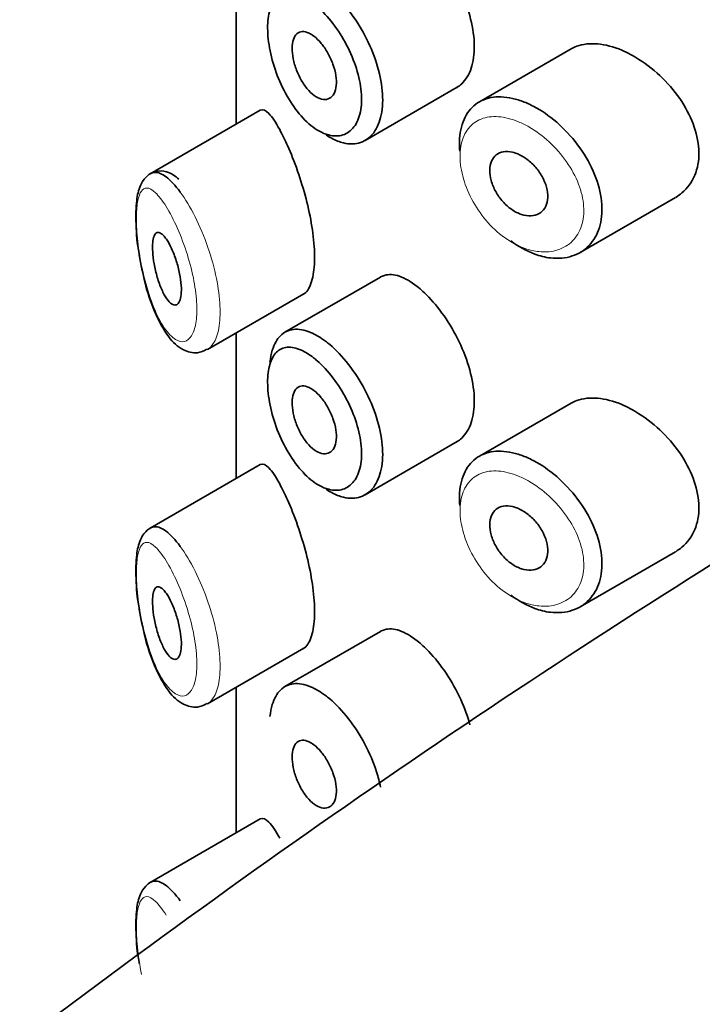
# Model space of a CAD drawing. Units: millimetres. Extents: x 0 to 1470, y 0 to 2753.
# Drawn here: x 282 to 291, y 871 to 884 of the extents above; entities that cross this region are included whole.
import ezdxf
from ezdxf import colors
from ezdxf.entities.mleader import LeaderData, LeaderLine
from ezdxf.math import Vec2, Vec3

# ---------------------------------------------------------------- set-up
doc = ezdxf.new("R2010")
doc.units = ezdxf.units.MM
doc.layers.add('DV6_Défaut', color=7, linetype='Continuous')
doc.layers.add('Défaut', color=7, linetype='Continuous')

# ---------------------------------------------------------------- blocks, each defined once
blk = doc.blocks.new('_DOT')
at = {"color": 0}
blk.add_line((0, 0), (-1, 0), dxfattribs=at)
at = {"color": 0, "const_width": 0.333}
blk.add_lwpolyline([(-0.1665, 0, 1), (0.1665, 0, 1)], format="xyb", close=True, dxfattribs=at)
blk = doc.blocks.new('SE5')
at = {"layer": 'DV6_Défaut', "color": 7, "linetype": 'Continuous', "lineweight": 35}
for p, q in [((284.991, 884.696), (284.991, 882.683)), ((284.994, 882.685), (284.994, 884.697)), ((284.994, 884.697), (284.994, 882.685)), ((289.623, 883.725), (288.354, 882.992)), ((286.776, 882.46), (288.045, 883.193)), ((285.325, 882.876), (283.805, 881.998)), ((289.746, 880.908), (291.066, 881.671)), ((286.987, 880.57), (285.667, 879.808)), ((284.594, 879.567), (285.929, 880.338)), ((284.991, 879.797), (284.991, 877.784)), ((284.994, 877.786), (284.994, 879.798)), ((284.994, 879.798), (284.994, 877.786)), ((289.623, 878.826), (288.354, 878.093)), ((286.776, 877.561), (288.045, 878.294)), ((285.325, 877.977), (283.805, 877.099)), ((289.746, 876.009), (291.066, 876.772)), ((286.987, 875.671), (285.667, 874.909)), ((284.594, 874.668), (285.929, 875.439)), ((284.991, 874.898), (284.991, 872.885)), ((284.994, 872.887), (284.994, 874.899)), ((284.994, 874.899), (284.994, 872.887)), ((285.325, 873.078), (283.805, 872.2))]:
    blk.add_line(p, q, dxfattribs=at)
for points, knots in [([(391.809, 823.099), (391.798, 824.431), (391.763, 827.683), (391.397, 833.441), (390.571, 839.836), (389.325, 846.037), (387.667, 851.937), (385.602, 857.52), (383.141, 862.745), (380.302, 867.581), (377.106, 872.003), (373.579, 875.989), (369.748, 879.524), (365.638, 882.601), (361.271, 885.213), (356.671, 887.357), (351.858, 889.029), (346.85, 890.227), (341.661, 890.949), (336.304, 891.189), (330.795, 890.943), (325.152, 890.206), (319.397, 888.976), (313.558, 887.254), (307.663, 885.047), (301.744, 882.366), (295.831, 879.226), (289.952, 875.646), (284.137, 871.646), (278.409, 867.249), (272.791, 862.478), (267.305, 857.354), (261.972, 851.903), (256.81, 846.148), (251.839, 840.114), (247.077, 833.826), (242.543, 827.31), (238.253, 820.593), (234.225, 813.702), (230.475, 806.665), (227.017, 799.509), (223.866, 792.264), (221.037, 784.956), (218.541, 777.616), (216.39, 770.27), (214.596, 762.946), (213.169, 755.677), (212.118, 748.468), (211.468, 741.564), (211.259, 736.377), (211.247, 733.855), (211.245, 733.285)], [0, 0, 0, 0, 0.011462, 0.032999, 0.054548, 0.076058, 0.097482, 0.118765, 0.139847, 0.160677, 0.181222, 0.201474, 0.221457, 0.241222, 0.26084, 0.280395, 0.29995, 0.319587, 0.339384, 0.3594, 0.379673, 0.400215, 0.421012, 0.44203, 0.46322, 0.484532, 0.505919, 0.527341, 0.548765, 0.570173, 0.591553, 0.612904, 0.634223, 0.655513, 0.676779, 0.698023, 0.719252, 0.740471, 0.761685, 0.782901, 0.804123, 0.825356, 0.846607, 0.867881, 0.889184, 0.910521, 0.931896, 0.953314, 0.974775, 0.995116, 1, 1, 1, 1]), ([(288.044, 883.192), (288.068, 883.206), (288.091, 883.223), (288.111, 883.242), (288.167, 883.295), (288.212, 883.369), (288.241, 883.458), (288.27, 883.547), (288.285, 883.653), (288.284, 883.768), (288.283, 883.882), (288.265, 884.009), (288.233, 884.137), (288.202, 884.265), (288.155, 884.398), (288.097, 884.525), (288.04, 884.652), (287.97, 884.776), (287.895, 884.889), (287.82, 885.002), (287.737, 885.105), (287.654, 885.192), (287.601, 885.247), (287.547, 885.297), (287.494, 885.339)], [0, 0, 0, 0, 0.053378, 0.053378, 0.053378, 0.196068, 0.196068, 0.196068, 0.338674, 0.338674, 0.338674, 0.481354, 0.481354, 0.481354, 0.624034, 0.624034, 0.624034, 0.766636, 0.766636, 0.766636, 0.90931, 0.90931, 0.90931, 1, 1, 1, 1]), ([(286.063, 884.352), (286.005, 884.397), (285.948, 884.433), (285.894, 884.458), (285.824, 884.489), (285.757, 884.503), (285.699, 884.498), (285.642, 884.493), (285.592, 884.47), (285.551, 884.43), (285.511, 884.39), (285.479, 884.333), (285.458, 884.262), (285.437, 884.192), (285.426, 884.106), (285.427, 884.011), (285.427, 883.915), (285.439, 883.808), (285.461, 883.698), (285.484, 883.586), (285.518, 883.469), (285.561, 883.358), (285.605, 883.245), (285.659, 883.134), (285.718, 883.034), (285.778, 882.934), (285.846, 882.843), (285.917, 882.768), (285.987, 882.693), (286.062, 882.632), (286.136, 882.59), (286.181, 882.564), (286.227, 882.545), (286.271, 882.534), (286.341, 882.515), (286.409, 882.516), (286.468, 882.535), (286.527, 882.554), (286.58, 882.592), (286.621, 882.646), (286.662, 882.699), (286.692, 882.77), (286.709, 882.853), (286.726, 882.935), (286.73, 883.031), (286.721, 883.132), (286.712, 883.233), (286.689, 883.343), (286.654, 883.452), (286.62, 883.561), (286.573, 883.672), (286.519, 883.777), (286.463, 883.883), (286.398, 883.985), (286.33, 884.074), (286.261, 884.165), (286.186, 884.246), (286.113, 884.311), (286.096, 884.325), (286.079, 884.339), (286.063, 884.352)], [0, 0, 0, 0, 0.042565, 0.042565, 0.042565, 0.097393, 0.097393, 0.097393, 0.150242, 0.150242, 0.150242, 0.202465, 0.202465, 0.202465, 0.25461, 0.25461, 0.25461, 0.307649, 0.307649, 0.307649, 0.361815, 0.361815, 0.361815, 0.416544, 0.416544, 0.416544, 0.471245, 0.471245, 0.471245, 0.526056, 0.526056, 0.526056, 0.559633, 0.559633, 0.559633, 0.613191, 0.613191, 0.613191, 0.666487, 0.666487, 0.666487, 0.719576, 0.719576, 0.719576, 0.772566, 0.772566, 0.772566, 0.825637, 0.825637, 0.825637, 0.879042, 0.879042, 0.879042, 0.933072, 0.933072, 0.933072, 0.987814, 0.987814, 0.987814, 1, 1, 1, 1]), ([(286.225, 884.584), (286.245, 884.569), (286.265, 884.553), (286.285, 884.536), (286.373, 884.461), (286.463, 884.366), (286.546, 884.26), (286.628, 884.155), (286.705, 884.035), (286.771, 883.91), (286.836, 883.787), (286.892, 883.655), (286.933, 883.526), (286.973, 883.397), (287.001, 883.267), (287.012, 883.146), (287.023, 883.026), (287.018, 882.912), (286.998, 882.814), (286.977, 882.716), (286.941, 882.63), (286.893, 882.565), (286.844, 882.501), (286.781, 882.454), (286.711, 882.43), (286.64, 882.406), (286.559, 882.404), (286.475, 882.424), (286.422, 882.437), (286.368, 882.459), (286.313, 882.488), (286.287, 882.502), (286.261, 882.518), (286.235, 882.536)], [0, 0, 0, 0, 0.024656, 0.024656, 0.024656, 0.13563, 0.13563, 0.13563, 0.245626, 0.245626, 0.245626, 0.354887, 0.354887, 0.354887, 0.463866, 0.463866, 0.463866, 0.572799, 0.572799, 0.572799, 0.681721, 0.681721, 0.681721, 0.790605, 0.790605, 0.790605, 0.899493, 0.899493, 0.899493, 0.967526, 0.967526, 0.967526, 1, 1, 1, 1]), ([(286.065, 883.901), (286.1, 883.875), (286.135, 883.841), (286.168, 883.801), (286.201, 883.762), (286.232, 883.716), (286.26, 883.667), (286.287, 883.618), (286.311, 883.565), (286.33, 883.513), (286.349, 883.461), (286.362, 883.407), (286.37, 883.357), (286.378, 883.308), (286.379, 883.26), (286.375, 883.217), (286.371, 883.175), (286.36, 883.138), (286.345, 883.108), (286.329, 883.078), (286.308, 883.055), (286.283, 883.042), (286.258, 883.027), (286.229, 883.022), (286.198, 883.025), (286.166, 883.029), (286.132, 883.042), (286.098, 883.062), (286.064, 883.083), (286.029, 883.113), (285.996, 883.149), (285.962, 883.185), (285.93, 883.229), (285.902, 883.276), (285.873, 883.323), (285.848, 883.376), (285.827, 883.429), (285.807, 883.481), (285.791, 883.536), (285.78, 883.588), (285.77, 883.64), (285.765, 883.69), (285.765, 883.735), (285.766, 883.78), (285.772, 883.821), (285.783, 883.854), (285.795, 883.887), (285.811, 883.914), (285.832, 883.932), (285.852, 883.951), (285.878, 883.961), (285.906, 883.963), (285.935, 883.965), (285.967, 883.957), (286, 883.942), (286.021, 883.931), (286.043, 883.918), (286.065, 883.901)], [0, 0, 0, 0, 0.054135, 0.054135, 0.054135, 0.10829, 0.10829, 0.10829, 0.162155, 0.162155, 0.162155, 0.21566, 0.21566, 0.21566, 0.26894, 0.26894, 0.26894, 0.322132, 0.322132, 0.322132, 0.375363, 0.375363, 0.375363, 0.428763, 0.428763, 0.428763, 0.482472, 0.482472, 0.482472, 0.536578, 0.536578, 0.536578, 0.591006, 0.591006, 0.591006, 0.645443, 0.645443, 0.645443, 0.699447, 0.699447, 0.699447, 0.752756, 0.752756, 0.752756, 0.805545, 0.805545, 0.805545, 0.858337, 0.858337, 0.858337, 0.911642, 0.911642, 0.911642, 0.965627, 0.965627, 0.965627, 1, 1, 1, 1]), ([(290.323, 883.706), (290.209, 883.754), (290.095, 883.784), (289.99, 883.793), (289.884, 883.803), (289.786, 883.792), (289.701, 883.761), (289.673, 883.751), (289.647, 883.738), (289.623, 883.724)], [0, 0, 0, 0, 0.430974, 0.430974, 0.430974, 0.862193, 0.862193, 0.862193, 1, 1, 1, 1]), ([(291.068, 881.672), (291.098, 881.69), (291.127, 881.71), (291.154, 881.732), (291.231, 881.796), (291.292, 881.88), (291.332, 881.977), (291.371, 882.071), (291.391, 882.18), (291.389, 882.295), (291.387, 882.406), (291.365, 882.526), (291.325, 882.644), (291.285, 882.762), (291.225, 882.882), (291.152, 882.995), (291.078, 883.11), (290.987, 883.22), (290.888, 883.318), (290.787, 883.418), (290.674, 883.508), (290.56, 883.58), (290.482, 883.63), (290.402, 883.672), (290.323, 883.706)], [0, 0, 0, 0, 0.051343, 0.051343, 0.051343, 0.196841, 0.196841, 0.196841, 0.338475, 0.338475, 0.338475, 0.476625, 0.476625, 0.476625, 0.614744, 0.614744, 0.614744, 0.756149, 0.756149, 0.756149, 0.901352, 0.901352, 0.901352, 1, 1, 1, 1]), ([(288.083, 882.309), (288.079, 882.356), (288.077, 882.401), (288.079, 882.445), (288.082, 882.557), (288.104, 882.661), (288.142, 882.748), (288.18, 882.834), (288.235, 882.906), (288.304, 882.958), (288.372, 883.01), (288.456, 883.044), (288.548, 883.056), (288.64, 883.068), (288.744, 883.059), (288.85, 883.031), (288.904, 883.016), (288.96, 882.997), (289.015, 882.972)], [0, 0, 0, 0, 0.079983, 0.079983, 0.079983, 0.284274, 0.284274, 0.284274, 0.488523, 0.488523, 0.488523, 0.692703, 0.692703, 0.692703, 0.897057, 0.897057, 0.897057, 1, 1, 1, 1]), ([(289.015, 882.972), (289.07, 882.949), (289.125, 882.92), (289.179, 882.887), (289.29, 882.821), (289.4, 882.736), (289.5, 882.639), (289.602, 882.542), (289.696, 882.43), (289.775, 882.312), (289.854, 882.194), (289.919, 882.067), (289.965, 881.942), (290.011, 881.818), (290.039, 881.692), (290.047, 881.575), (290.054, 881.46), (290.043, 881.35), (290.013, 881.253), (289.983, 881.158), (289.934, 881.073), (289.871, 881.007), (289.808, 880.94), (289.727, 880.89), (289.638, 880.861), (289.547, 880.831), (289.443, 880.822), (289.337, 880.834), (289.266, 880.843), (289.192, 880.861), (289.119, 880.888), (289.009, 880.928), (288.896, 880.99), (288.79, 881.069)], [0, 0, 0, 0, 0.048444, 0.048444, 0.048444, 0.147877, 0.147877, 0.147877, 0.24809, 0.24809, 0.24809, 0.348085, 0.348085, 0.348085, 0.446558, 0.446558, 0.446558, 0.543254, 0.543254, 0.543254, 0.639412, 0.639412, 0.639412, 0.736673, 0.736673, 0.736673, 0.835732, 0.835732, 0.835732, 0.900881, 0.900881, 0.900881, 1, 1, 1, 1]), ([(285.594, 882.608), (285.54, 882.707), (285.489, 882.783), (285.445, 882.829), (285.401, 882.875), (285.361, 882.894), (285.33, 882.879), (285.329, 882.878), (285.327, 882.877), (285.326, 882.877)], [0, 0, 0, 0, 0.4893829, 0.4893829, 0.4893829, 0.9796201, 0.9796201, 0.9796201, 1, 1, 1, 1]), ([(285.923, 880.334), (285.944, 880.346), (285.964, 880.365), (285.981, 880.39), (286.015, 880.438), (286.041, 880.512), (286.057, 880.604), (286.072, 880.69), (286.078, 880.795), (286.075, 880.909), (286.071, 881.02), (286.059, 881.143), (286.039, 881.269), (286.019, 881.394), (285.991, 881.526), (285.958, 881.653), (285.923, 881.784), (285.883, 881.915), (285.841, 882.035), (285.797, 882.163), (285.749, 882.283), (285.702, 882.387), (285.666, 882.47), (285.629, 882.545), (285.594, 882.608)], [0, 0, 0, 0, 0.075635, 0.075635, 0.075635, 0.218685, 0.218685, 0.218685, 0.35145, 0.35145, 0.35145, 0.479918, 0.479918, 0.479918, 0.608987, 0.608987, 0.608987, 0.743076, 0.743076, 0.743076, 0.886568, 0.886568, 0.886568, 1, 1, 1, 1]), ([(288.894, 882.268), (288.939, 882.248), (288.985, 882.22), (289.028, 882.186), (289.071, 882.152), (289.113, 882.112), (289.149, 882.067), (289.185, 882.023), (289.216, 881.974), (289.24, 881.925), (289.264, 881.876), (289.282, 881.825), (289.292, 881.776), (289.301, 881.727), (289.303, 881.68), (289.298, 881.637), (289.292, 881.595), (289.279, 881.556), (289.259, 881.524), (289.238, 881.492), (289.211, 881.466), (289.179, 881.447), (289.147, 881.429), (289.109, 881.418), (289.068, 881.416), (289.027, 881.414), (288.982, 881.42), (288.937, 881.435), (288.891, 881.45), (288.845, 881.474), (288.801, 881.504), (288.757, 881.534), (288.715, 881.572), (288.678, 881.614), (288.64, 881.656), (288.607, 881.704), (288.58, 881.753), (288.553, 881.802), (288.532, 881.853), (288.518, 881.903), (288.505, 881.953), (288.498, 882.002), (288.499, 882.047), (288.499, 882.092), (288.508, 882.135), (288.523, 882.17), (288.538, 882.206), (288.56, 882.236), (288.588, 882.258), (288.615, 882.28), (288.649, 882.295), (288.687, 882.302), (288.725, 882.308), (288.767, 882.306), (288.81, 882.296), (288.838, 882.29), (288.866, 882.281), (288.894, 882.268)], [0, 0, 0, 0, 0.05445, 0.05445, 0.05445, 0.108906, 0.108906, 0.108906, 0.16325, 0.16325, 0.16325, 0.217041, 0.217041, 0.217041, 0.270141, 0.270141, 0.270141, 0.322866, 0.322866, 0.322866, 0.375778, 0.375778, 0.375778, 0.429304, 0.429304, 0.429304, 0.483472, 0.483472, 0.483472, 0.537947, 0.537947, 0.537947, 0.592305, 0.592305, 0.592305, 0.646293, 0.646293, 0.646293, 0.699896, 0.699896, 0.699896, 0.753228, 0.753228, 0.753228, 0.806432, 0.806432, 0.806432, 0.859636, 0.859636, 0.859636, 0.912968, 0.912968, 0.912968, 0.966568, 0.966568, 0.966568, 1, 1, 1, 1]), ([(284.201, 881.921), (284.146, 881.969), (284.067, 882.032), (283.872, 882.045), (283.733, 881.956), (283.652, 881.816), (283.607, 881.622), (283.601, 881.311), (283.623, 881.02), (283.651, 880.884), (283.652, 880.878)], [0, 0, 0, 0, 0.155283, 0.257462, 0.366127, 0.464977, 0.615449, 0.800696, 0.992237, 1, 1, 1, 1]), ([(283.808, 882), (283.826, 882.011), (283.846, 882.016), (283.867, 882.017), (283.914, 882.019), (283.967, 881.997), (284.023, 881.955), (284.084, 881.909), (284.152, 881.837), (284.219, 881.745)], [0, 0, 0, 0, 0.178106, 0.178106, 0.178106, 0.571573, 0.571573, 0.571573, 1, 1, 1, 1]), ([(284.028, 881.092), (284.051, 881.057), (284.076, 881.013), (284.099, 880.963), (284.122, 880.913), (284.144, 880.855), (284.164, 880.794), (284.182, 880.737), (284.198, 880.676), (284.21, 880.616), (284.221, 880.561), (284.229, 880.506), (284.232, 880.455), (284.236, 880.408), (284.235, 880.364), (284.231, 880.327), (284.227, 880.29), (284.22, 880.259), (284.209, 880.236), (284.199, 880.212), (284.185, 880.196), (284.17, 880.188), (284.154, 880.18), (284.135, 880.181), (284.115, 880.189), (284.094, 880.199), (284.072, 880.218), (284.05, 880.245), (284.026, 880.274), (284.002, 880.313), (283.98, 880.359), (283.957, 880.406), (283.934, 880.462), (283.915, 880.521), (283.896, 880.58), (283.88, 880.643), (283.867, 880.707), (283.855, 880.765), (283.846, 880.825), (283.841, 880.88), (283.837, 880.93), (283.835, 880.977), (283.837, 881.018), (283.839, 881.056), (283.843, 881.089), (283.85, 881.115), (283.858, 881.142), (283.868, 881.161), (283.879, 881.173), (283.892, 881.186), (283.908, 881.19), (283.924, 881.186), (283.942, 881.182), (283.963, 881.169), (283.984, 881.147), (283.998, 881.132), (284.013, 881.113), (284.028, 881.092)], [0, 0, 0, 0, 0.059515, 0.059515, 0.059515, 0.119219, 0.119219, 0.119219, 0.175762, 0.175762, 0.175762, 0.227805, 0.227805, 0.227805, 0.27664, 0.27664, 0.27664, 0.324401, 0.324401, 0.324401, 0.373178, 0.373178, 0.373178, 0.424681, 0.424681, 0.424681, 0.479997, 0.479997, 0.479997, 0.539117, 0.539117, 0.539117, 0.600288, 0.600288, 0.600288, 0.659949, 0.659949, 0.659949, 0.714588, 0.714588, 0.714588, 0.763723, 0.763723, 0.763723, 0.8101, 0.8101, 0.8101, 0.857244, 0.857244, 0.857244, 0.907879, 0.907879, 0.907879, 0.963344, 0.963344, 0.963344, 1, 1, 1, 1]), ([(283.652, 880.878), (283.678, 880.737), (283.727, 880.476), (283.865, 880.061), (284.039, 879.745), (284.225, 879.562), (284.441, 879.501), (284.54, 879.549), (284.588, 879.573)], [0, 0, 0, 0, 0.169096, 0.366227, 0.595163, 0.77839, 0.90888, 1, 1, 1, 1]), ([(287.494, 880.44), (287.409, 880.507), (287.325, 880.555), (287.249, 880.581), (287.173, 880.607), (287.101, 880.611), (287.041, 880.593), (287.023, 880.588), (287.006, 880.58), (286.989, 880.571)], [0, 0, 0, 0, 0.435773, 0.435773, 0.435773, 0.871407, 0.871407, 0.871407, 1, 1, 1, 1]), ([(288.044, 878.293), (288.068, 878.307), (288.091, 878.324), (288.111, 878.343), (288.167, 878.396), (288.212, 878.47), (288.241, 878.559), (288.27, 878.648), (288.285, 878.754), (288.284, 878.869), (288.283, 878.983), (288.265, 879.11), (288.233, 879.238), (288.202, 879.366), (288.155, 879.499), (288.097, 879.626), (288.04, 879.753), (287.97, 879.877), (287.895, 879.99), (287.82, 880.103), (287.737, 880.206), (287.654, 880.293), (287.601, 880.348), (287.547, 880.398), (287.494, 880.44)], [0, 0, 0, 0, 0.053378, 0.053378, 0.053378, 0.196068, 0.196068, 0.196068, 0.338674, 0.338674, 0.338674, 0.481354, 0.481354, 0.481354, 0.624034, 0.624034, 0.624034, 0.766636, 0.766636, 0.766636, 0.90931, 0.90931, 0.90931, 1, 1, 1, 1]), ([(285.459, 879.393), (285.466, 879.452), (285.476, 879.507), (285.491, 879.557), (285.517, 879.641), (285.556, 879.711), (285.605, 879.759), (285.655, 879.809), (285.717, 879.838), (285.786, 879.846), (285.857, 879.854), (285.937, 879.84), (286.021, 879.805), (286.086, 879.777), (286.156, 879.737), (286.225, 879.685)], [0, 0, 0, 0, 0.1307746, 0.1307746, 0.1307746, 0.3564462, 0.3564462, 0.3564462, 0.5852439, 0.5852439, 0.5852439, 0.8181856, 0.8181856, 0.8181856, 1, 1, 1, 1]), ([(286.063, 879.453), (286.005, 879.498), (285.948, 879.534), (285.894, 879.559), (285.824, 879.59), (285.757, 879.604), (285.699, 879.599), (285.642, 879.594), (285.592, 879.571), (285.551, 879.531), (285.511, 879.491), (285.479, 879.434), (285.458, 879.363), (285.437, 879.293), (285.426, 879.207), (285.427, 879.112), (285.427, 879.016), (285.439, 878.909), (285.461, 878.799), (285.484, 878.687), (285.518, 878.57), (285.561, 878.459), (285.605, 878.346), (285.659, 878.235), (285.718, 878.135), (285.778, 878.035), (285.846, 877.944), (285.917, 877.87), (285.987, 877.794), (286.062, 877.733), (286.136, 877.691), (286.181, 877.665), (286.227, 877.646), (286.271, 877.635), (286.341, 877.616), (286.409, 877.617), (286.468, 877.636), (286.527, 877.655), (286.58, 877.693), (286.621, 877.747), (286.662, 877.8), (286.692, 877.871), (286.709, 877.954), (286.726, 878.036), (286.73, 878.132), (286.721, 878.233), (286.712, 878.334), (286.689, 878.444), (286.654, 878.553), (286.62, 878.662), (286.573, 878.773), (286.519, 878.878), (286.463, 878.984), (286.398, 879.086), (286.33, 879.175), (286.261, 879.266), (286.186, 879.347), (286.113, 879.412), (286.096, 879.426), (286.079, 879.44), (286.063, 879.453)], [0, 0, 0, 0, 0.042565, 0.042565, 0.042565, 0.097393, 0.097393, 0.097393, 0.150242, 0.150242, 0.150242, 0.202465, 0.202465, 0.202465, 0.25461, 0.25461, 0.25461, 0.307649, 0.307649, 0.307649, 0.361815, 0.361815, 0.361815, 0.416544, 0.416544, 0.416544, 0.471245, 0.471245, 0.471245, 0.526056, 0.526056, 0.526056, 0.559633, 0.559633, 0.559633, 0.613191, 0.613191, 0.613191, 0.666487, 0.666487, 0.666487, 0.719576, 0.719576, 0.719576, 0.772566, 0.772566, 0.772566, 0.825637, 0.825637, 0.825637, 0.879042, 0.879042, 0.879042, 0.933072, 0.933072, 0.933072, 0.987814, 0.987814, 0.987814, 1, 1, 1, 1]), ([(286.225, 879.685), (286.245, 879.67), (286.265, 879.654), (286.285, 879.637), (286.373, 879.562), (286.463, 879.467), (286.546, 879.361), (286.628, 879.256), (286.705, 879.136), (286.771, 879.011), (286.836, 878.888), (286.892, 878.756), (286.933, 878.627), (286.973, 878.498), (287.001, 878.368), (287.012, 878.247), (287.023, 878.127), (287.018, 878.013), (286.998, 877.915), (286.977, 877.817), (286.941, 877.731), (286.893, 877.666), (286.844, 877.602), (286.781, 877.555), (286.711, 877.531), (286.64, 877.507), (286.559, 877.505), (286.475, 877.525), (286.422, 877.538), (286.368, 877.56), (286.313, 877.589), (286.287, 877.603), (286.261, 877.619), (286.235, 877.637)], [0, 0, 0, 0, 0.024656, 0.024656, 0.024656, 0.13563, 0.13563, 0.13563, 0.245626, 0.245626, 0.245626, 0.354887, 0.354887, 0.354887, 0.463866, 0.463866, 0.463866, 0.572799, 0.572799, 0.572799, 0.681721, 0.681721, 0.681721, 0.790605, 0.790605, 0.790605, 0.899493, 0.899493, 0.899493, 0.967526, 0.967526, 0.967526, 1, 1, 1, 1]), ([(286.065, 879.002), (286.1, 878.976), (286.135, 878.942), (286.168, 878.902), (286.201, 878.863), (286.232, 878.817), (286.26, 878.768), (286.287, 878.719), (286.311, 878.666), (286.33, 878.614), (286.349, 878.562), (286.362, 878.508), (286.37, 878.458), (286.378, 878.409), (286.379, 878.361), (286.375, 878.318), (286.371, 878.276), (286.36, 878.239), (286.345, 878.209), (286.329, 878.179), (286.308, 878.156), (286.283, 878.143), (286.258, 878.129), (286.229, 878.123), (286.198, 878.126), (286.166, 878.13), (286.132, 878.143), (286.098, 878.163), (286.064, 878.184), (286.029, 878.214), (285.996, 878.25), (285.962, 878.286), (285.93, 878.33), (285.902, 878.377), (285.873, 878.424), (285.848, 878.477), (285.827, 878.53), (285.807, 878.582), (285.791, 878.637), (285.78, 878.689), (285.77, 878.741), (285.765, 878.791), (285.765, 878.836), (285.766, 878.881), (285.772, 878.922), (285.783, 878.955), (285.795, 878.988), (285.811, 879.015), (285.832, 879.033), (285.852, 879.052), (285.878, 879.062), (285.906, 879.064), (285.935, 879.066), (285.967, 879.058), (286, 879.043), (286.021, 879.032), (286.043, 879.019), (286.065, 879.002)], [0, 0, 0, 0, 0.054135, 0.054135, 0.054135, 0.10829, 0.10829, 0.10829, 0.162155, 0.162155, 0.162155, 0.21566, 0.21566, 0.21566, 0.26894, 0.26894, 0.26894, 0.322132, 0.322132, 0.322132, 0.375363, 0.375363, 0.375363, 0.428763, 0.428763, 0.428763, 0.482472, 0.482472, 0.482472, 0.536578, 0.536578, 0.536578, 0.591006, 0.591006, 0.591006, 0.645443, 0.645443, 0.645443, 0.699447, 0.699447, 0.699447, 0.752756, 0.752756, 0.752756, 0.805545, 0.805545, 0.805545, 0.858337, 0.858337, 0.858337, 0.911642, 0.911642, 0.911642, 0.965627, 0.965627, 0.965627, 1, 1, 1, 1]), ([(290.323, 878.807), (290.209, 878.855), (290.095, 878.885), (289.99, 878.894), (289.884, 878.904), (289.786, 878.893), (289.701, 878.862), (289.673, 878.852), (289.647, 878.839), (289.623, 878.825)], [0, 0, 0, 0, 0.430974, 0.430974, 0.430974, 0.862193, 0.862193, 0.862193, 1, 1, 1, 1]), ([(291.068, 876.773), (291.098, 876.791), (291.127, 876.811), (291.154, 876.833), (291.231, 876.897), (291.292, 876.981), (291.332, 877.078), (291.371, 877.172), (291.391, 877.281), (291.389, 877.396), (291.387, 877.507), (291.365, 877.627), (291.325, 877.745), (291.285, 877.863), (291.225, 877.983), (291.152, 878.096), (291.078, 878.211), (290.987, 878.321), (290.888, 878.419), (290.787, 878.519), (290.674, 878.609), (290.56, 878.681), (290.482, 878.731), (290.402, 878.773), (290.323, 878.807)], [0, 0, 0, 0, 0.051343, 0.051343, 0.051343, 0.196841, 0.196841, 0.196841, 0.338475, 0.338475, 0.338475, 0.476625, 0.476625, 0.476625, 0.614744, 0.614744, 0.614744, 0.756149, 0.756149, 0.756149, 0.901352, 0.901352, 0.901352, 1, 1, 1, 1]), ([(288.083, 877.41), (288.079, 877.457), (288.077, 877.502), (288.079, 877.546), (288.082, 877.658), (288.104, 877.762), (288.142, 877.849), (288.18, 877.935), (288.235, 878.007), (288.304, 878.059), (288.372, 878.111), (288.456, 878.145), (288.548, 878.157), (288.64, 878.169), (288.744, 878.16), (288.85, 878.132), (288.904, 878.117), (288.96, 878.098), (289.015, 878.073)], [0, 0, 0, 0, 0.079983, 0.079983, 0.079983, 0.284274, 0.284274, 0.284274, 0.488523, 0.488523, 0.488523, 0.692703, 0.692703, 0.692703, 0.897057, 0.897057, 0.897057, 1, 1, 1, 1]), ([(289.015, 878.073), (289.07, 878.05), (289.125, 878.021), (289.179, 877.988), (289.29, 877.922), (289.4, 877.837), (289.5, 877.74), (289.602, 877.643), (289.696, 877.531), (289.775, 877.413), (289.854, 877.295), (289.919, 877.168), (289.965, 877.043), (290.011, 876.919), (290.039, 876.793), (290.047, 876.676), (290.054, 876.561), (290.043, 876.451), (290.013, 876.354), (289.983, 876.259), (289.934, 876.174), (289.871, 876.108), (289.808, 876.041), (289.727, 875.991), (289.638, 875.962), (289.547, 875.932), (289.443, 875.923), (289.337, 875.935), (289.266, 875.944), (289.192, 875.962), (289.119, 875.989), (289.009, 876.029), (288.896, 876.092), (288.79, 876.17)], [0, 0, 0, 0, 0.048444, 0.048444, 0.048444, 0.147877, 0.147877, 0.147877, 0.24809, 0.24809, 0.24809, 0.348085, 0.348085, 0.348085, 0.446558, 0.446558, 0.446558, 0.543254, 0.543254, 0.543254, 0.639412, 0.639412, 0.639412, 0.736673, 0.736673, 0.736673, 0.835732, 0.835732, 0.835732, 0.900881, 0.900881, 0.900881, 1, 1, 1, 1]), ([(285.594, 877.71), (285.54, 877.808), (285.489, 877.884), (285.445, 877.93), (285.401, 877.976), (285.361, 877.995), (285.33, 877.98), (285.329, 877.979), (285.327, 877.978), (285.326, 877.978)], [0, 0, 0, 0, 0.4893829, 0.4893829, 0.4893829, 0.9796201, 0.9796201, 0.9796201, 1, 1, 1, 1]), ([(285.923, 875.435), (285.944, 875.447), (285.964, 875.466), (285.981, 875.492), (286.015, 875.539), (286.041, 875.613), (286.057, 875.705), (286.072, 875.791), (286.078, 875.896), (286.075, 876.01), (286.071, 876.121), (286.059, 876.244), (286.039, 876.37), (286.019, 876.496), (285.991, 876.627), (285.958, 876.754), (285.923, 876.885), (285.883, 877.016), (285.841, 877.136), (285.797, 877.264), (285.749, 877.384), (285.702, 877.488), (285.666, 877.571), (285.629, 877.646), (285.594, 877.71)], [0, 0, 0, 0, 0.075635, 0.075635, 0.075635, 0.218685, 0.218685, 0.218685, 0.35145, 0.35145, 0.35145, 0.479918, 0.479918, 0.479918, 0.608987, 0.608987, 0.608987, 0.743076, 0.743076, 0.743076, 0.886568, 0.886568, 0.886568, 1, 1, 1, 1]), ([(288.894, 877.369), (288.939, 877.349), (288.985, 877.321), (289.028, 877.287), (289.071, 877.253), (289.113, 877.213), (289.149, 877.168), (289.185, 877.124), (289.216, 877.075), (289.24, 877.026), (289.264, 876.977), (289.282, 876.926), (289.292, 876.877), (289.301, 876.828), (289.303, 876.781), (289.298, 876.738), (289.292, 876.696), (289.279, 876.657), (289.259, 876.625), (289.238, 876.593), (289.211, 876.567), (289.179, 876.548), (289.147, 876.53), (289.109, 876.519), (289.068, 876.517), (289.027, 876.515), (288.982, 876.522), (288.937, 876.536), (288.891, 876.551), (288.845, 876.575), (288.801, 876.605), (288.757, 876.635), (288.715, 876.673), (288.678, 876.715), (288.64, 876.757), (288.607, 876.805), (288.58, 876.854), (288.553, 876.903), (288.532, 876.954), (288.518, 877.004), (288.505, 877.054), (288.498, 877.103), (288.499, 877.148), (288.499, 877.193), (288.508, 877.236), (288.523, 877.271), (288.538, 877.307), (288.56, 877.337), (288.588, 877.359), (288.615, 877.381), (288.649, 877.396), (288.687, 877.403), (288.725, 877.409), (288.767, 877.407), (288.81, 877.397), (288.838, 877.391), (288.866, 877.382), (288.894, 877.369)], [0, 0, 0, 0, 0.05445, 0.05445, 0.05445, 0.108906, 0.108906, 0.108906, 0.16325, 0.16325, 0.16325, 0.217041, 0.217041, 0.217041, 0.270141, 0.270141, 0.270141, 0.322866, 0.322866, 0.322866, 0.375778, 0.375778, 0.375778, 0.429304, 0.429304, 0.429304, 0.483472, 0.483472, 0.483472, 0.537947, 0.537947, 0.537947, 0.592305, 0.592305, 0.592305, 0.646293, 0.646293, 0.646293, 0.699896, 0.699896, 0.699896, 0.753228, 0.753228, 0.753228, 0.806432, 0.806432, 0.806432, 0.859636, 0.859636, 0.859636, 0.912968, 0.912968, 0.912968, 0.966568, 0.966568, 0.966568, 1, 1, 1, 1]), ([(283.841, 877.117), (283.803, 877.101), (283.727, 877.047), (283.652, 876.917), (283.607, 876.723), (283.601, 876.412), (283.623, 876.121), (283.651, 875.985), (283.652, 875.979)], [0, 0, 0, 0, 0.114494, 0.252585, 0.462791, 0.721577, 0.989156, 1, 1, 1, 1]), ([(283.808, 877.101), (283.826, 877.112), (283.846, 877.117), (283.867, 877.118), (283.914, 877.12), (283.967, 877.099), (284.023, 877.056), (284.084, 877.01), (284.152, 876.938), (284.219, 876.846)], [0, 0, 0, 0, 0.178106, 0.178106, 0.178106, 0.571573, 0.571573, 0.571573, 1, 1, 1, 1]), ([(284.028, 876.193), (284.051, 876.158), (284.076, 876.114), (284.099, 876.064), (284.122, 876.014), (284.144, 875.956), (284.164, 875.896), (284.182, 875.838), (284.198, 875.777), (284.21, 875.717), (284.221, 875.662), (284.229, 875.607), (284.232, 875.557), (284.236, 875.509), (284.235, 875.465), (284.231, 875.428), (284.227, 875.391), (284.22, 875.36), (284.209, 875.337), (284.199, 875.313), (284.185, 875.297), (284.17, 875.289), (284.154, 875.281), (284.135, 875.282), (284.115, 875.29), (284.094, 875.3), (284.072, 875.319), (284.05, 875.346), (284.026, 875.375), (284.002, 875.414), (283.98, 875.46), (283.957, 875.507), (283.934, 875.563), (283.915, 875.622), (283.896, 875.681), (283.88, 875.744), (283.867, 875.808), (283.855, 875.866), (283.846, 875.926), (283.841, 875.981), (283.837, 876.031), (283.835, 876.078), (283.837, 876.119), (283.839, 876.157), (283.843, 876.19), (283.85, 876.216), (283.858, 876.243), (283.868, 876.262), (283.879, 876.274), (283.892, 876.287), (283.908, 876.291), (283.924, 876.287), (283.942, 876.283), (283.963, 876.27), (283.984, 876.248), (283.998, 876.233), (284.013, 876.214), (284.028, 876.193)], [0, 0, 0, 0, 0.059515, 0.059515, 0.059515, 0.119219, 0.119219, 0.119219, 0.175762, 0.175762, 0.175762, 0.227805, 0.227805, 0.227805, 0.27664, 0.27664, 0.27664, 0.324401, 0.324401, 0.324401, 0.373178, 0.373178, 0.373178, 0.424681, 0.424681, 0.424681, 0.479997, 0.479997, 0.479997, 0.539117, 0.539117, 0.539117, 0.600288, 0.600288, 0.600288, 0.659949, 0.659949, 0.659949, 0.714588, 0.714588, 0.714588, 0.763723, 0.763723, 0.763723, 0.8101, 0.8101, 0.8101, 0.857244, 0.857244, 0.857244, 0.907879, 0.907879, 0.907879, 0.963344, 0.963344, 0.963344, 1, 1, 1, 1]), ([(283.652, 875.979), (283.678, 875.838), (283.727, 875.577), (283.865, 875.162), (284.039, 874.846), (284.225, 874.663), (284.441, 874.602), (284.54, 874.65), (284.588, 874.674)], [0, 0, 0, 0, 0.169096, 0.366227, 0.595163, 0.77839, 0.90888, 1, 1, 1, 1]), ([(287.494, 875.541), (287.409, 875.608), (287.325, 875.656), (287.249, 875.682), (287.173, 875.708), (287.101, 875.712), (287.041, 875.694), (287.023, 875.689), (287.006, 875.681), (286.989, 875.672)], [0, 0, 0, 0, 0.435773, 0.435773, 0.435773, 0.871407, 0.871407, 0.871407, 1, 1, 1, 1]), ([(288.224, 874.377), (288.192, 874.493), (288.149, 874.612), (288.097, 874.727), (288.04, 874.854), (287.97, 874.978), (287.895, 875.091), (287.82, 875.204), (287.737, 875.307), (287.654, 875.394), (287.601, 875.449), (287.547, 875.499), (287.494, 875.541)], [0, 0, 0, 0, 0.254976, 0.254976, 0.254976, 0.53756, 0.53756, 0.53756, 0.820287, 0.820287, 0.820287, 1, 1, 1, 1]), ([(285.459, 874.494), (285.466, 874.553), (285.476, 874.608), (285.491, 874.658), (285.517, 874.742), (285.556, 874.812), (285.605, 874.86), (285.655, 874.91), (285.717, 874.939), (285.786, 874.947), (285.857, 874.955), (285.937, 874.941), (286.021, 874.906), (286.086, 874.878), (286.156, 874.838), (286.225, 874.786)], [0, 0, 0, 0, 0.130775, 0.130775, 0.130775, 0.356446, 0.356446, 0.356446, 0.585244, 0.585244, 0.585244, 0.818186, 0.818186, 0.818186, 1, 1, 1, 1]), ([(286.225, 874.786), (286.245, 874.771), (286.265, 874.755), (286.285, 874.738), (286.373, 874.663), (286.463, 874.568), (286.546, 874.462), (286.628, 874.357), (286.705, 874.237), (286.771, 874.113), (286.836, 873.989), (286.892, 873.857), (286.933, 873.728), (286.955, 873.658), (286.973, 873.587), (286.987, 873.518)], [0, 0, 0, 0, 0.059544, 0.059544, 0.059544, 0.327538, 0.327538, 0.327538, 0.59317, 0.59317, 0.59317, 0.85703, 0.85703, 0.85703, 1, 1, 1, 1]), ([(286.065, 874.103), (286.1, 874.077), (286.135, 874.043), (286.168, 874.003), (286.201, 873.964), (286.232, 873.918), (286.26, 873.869), (286.287, 873.82), (286.311, 873.767), (286.33, 873.715), (286.349, 873.663), (286.362, 873.609), (286.37, 873.559), (286.378, 873.51), (286.379, 873.462), (286.375, 873.419), (286.371, 873.377), (286.36, 873.34), (286.345, 873.31), (286.329, 873.28), (286.308, 873.258), (286.283, 873.244), (286.258, 873.23), (286.229, 873.224), (286.198, 873.228), (286.166, 873.231), (286.132, 873.244), (286.098, 873.264), (286.064, 873.285), (286.029, 873.315), (285.996, 873.351), (285.962, 873.387), (285.93, 873.431), (285.902, 873.478), (285.873, 873.525), (285.848, 873.578), (285.827, 873.631), (285.807, 873.683), (285.791, 873.738), (285.78, 873.79), (285.77, 873.842), (285.765, 873.892), (285.765, 873.937), (285.766, 873.982), (285.772, 874.023), (285.783, 874.056), (285.795, 874.089), (285.811, 874.116), (285.832, 874.134), (285.852, 874.153), (285.878, 874.163), (285.906, 874.165), (285.935, 874.167), (285.967, 874.159), (286, 874.144), (286.021, 874.134), (286.043, 874.12), (286.065, 874.103)], [0, 0, 0, 0, 0.054135, 0.054135, 0.054135, 0.10829, 0.10829, 0.10829, 0.162155, 0.162155, 0.162155, 0.21566, 0.21566, 0.21566, 0.26894, 0.26894, 0.26894, 0.322132, 0.322132, 0.322132, 0.375363, 0.375363, 0.375363, 0.428763, 0.428763, 0.428763, 0.482472, 0.482472, 0.482472, 0.536578, 0.536578, 0.536578, 0.591006, 0.591006, 0.591006, 0.645443, 0.645443, 0.645443, 0.699447, 0.699447, 0.699447, 0.752756, 0.752756, 0.752756, 0.805545, 0.805545, 0.805545, 0.858337, 0.858337, 0.858337, 0.911642, 0.911642, 0.911642, 0.965627, 0.965627, 0.965627, 1, 1, 1, 1]), ([(285.594, 872.811), (285.54, 872.909), (285.489, 872.985), (285.445, 873.031), (285.401, 873.077), (285.361, 873.096), (285.33, 873.081), (285.329, 873.08), (285.327, 873.079), (285.326, 873.079)], [0, 0, 0, 0, 0.489383, 0.489383, 0.489383, 0.97962, 0.97962, 0.97962, 1, 1, 1, 1]), ([(283.808, 872.202), (283.826, 872.213), (283.846, 872.218), (283.867, 872.219), (283.914, 872.221), (283.967, 872.2), (284.023, 872.157), (284.084, 872.111), (284.152, 872.039), (284.219, 871.947)], [0, 0, 0, 0, 0.178106, 0.178106, 0.178106, 0.571573, 0.571573, 0.571573, 1, 1, 1, 1]), ([(283.813, 872.204), (283.786, 872.189), (283.722, 872.139), (283.652, 872.018), (283.607, 871.824), (283.601, 871.513), (283.623, 871.222), (283.651, 871.086), (283.652, 871.08)], [0, 0, 0, 0, 0.088285, 0.230463, 0.446891, 0.713336, 0.988835, 1, 1, 1, 1])]:
    blk.add_open_spline(points, degree=3, knots=knots, dxfattribs=at)
at = {"layer": 'DV6_Défaut', "color": 7, "linetype": 'Continuous', "lineweight": 18}
for points, knots in [([(288.897, 882.716), (288.849, 882.736), (288.801, 882.752), (288.754, 882.764), (288.661, 882.788), (288.57, 882.795), (288.49, 882.784), (288.411, 882.773), (288.34, 882.745), (288.282, 882.702), (288.223, 882.659), (288.175, 882.598), (288.142, 882.525), (288.11, 882.452), (288.091, 882.365), (288.088, 882.271), (288.085, 882.177), (288.097, 882.073), (288.124, 881.968), (288.15, 881.863), (288.192, 881.754), (288.246, 881.651), (288.301, 881.546), (288.369, 881.445), (288.445, 881.355), (288.523, 881.264), (288.611, 881.182), (288.702, 881.116), (288.794, 881.05), (288.891, 880.998), (288.987, 880.965), (289.051, 880.943), (289.115, 880.928), (289.176, 880.921), (289.269, 880.911), (289.359, 880.92), (289.439, 880.945), (289.517, 880.971), (289.587, 881.013), (289.643, 881.07), (289.698, 881.126), (289.74, 881.198), (289.766, 881.278), (289.793, 881.359), (289.803, 881.452), (289.796, 881.549), (289.79, 881.648), (289.765, 881.753), (289.725, 881.856), (289.685, 881.961), (289.627, 882.067), (289.558, 882.165), (289.489, 882.264), (289.407, 882.357), (289.319, 882.439), (289.231, 882.519), (289.135, 882.59), (289.04, 882.645), (288.992, 882.672), (288.944, 882.696), (288.897, 882.716)], [0, 0, 0, 0, 0.027121, 0.027121, 0.027121, 0.081436, 0.081436, 0.081436, 0.134239, 0.134239, 0.134239, 0.187417, 0.187417, 0.187417, 0.240438, 0.240438, 0.240438, 0.29345, 0.29345, 0.29345, 0.346671, 0.346671, 0.346671, 0.400388, 0.400388, 0.400388, 0.454683, 0.454683, 0.454683, 0.509065, 0.509065, 0.509065, 0.544829, 0.544829, 0.544829, 0.599085, 0.599085, 0.599085, 0.652099, 0.652099, 0.652099, 0.704233, 0.704233, 0.704233, 0.756494, 0.756494, 0.756494, 0.809762, 0.809762, 0.809762, 0.864099, 0.864099, 0.864099, 0.918859, 0.918859, 0.918859, 0.973399, 0.973399, 0.973399, 1, 1, 1, 1]), ([(284.023, 881.546), (284.023, 881.546), (284.023, 881.546), (284.023, 881.546), (283.972, 881.628), (283.922, 881.693), (283.876, 881.736), (283.832, 881.778), (283.79, 881.801), (283.755, 881.801), (283.727, 881.801), (283.702, 881.786), (283.681, 881.757), (283.661, 881.728), (283.644, 881.684), (283.633, 881.626), (283.621, 881.569), (283.615, 881.496), (283.613, 881.413), (283.612, 881.323), (283.617, 881.218), (283.627, 881.109), (283.639, 880.985), (283.659, 880.852), (283.685, 880.724), (283.713, 880.586), (283.749, 880.45), (283.789, 880.327), (283.829, 880.204), (283.875, 880.091), (283.923, 879.997), (283.972, 879.903), (284.025, 879.825), (284.077, 879.771), (284.102, 879.744), (284.127, 879.723), (284.152, 879.708), (284.196, 879.68), (284.239, 879.67), (284.277, 879.679), (284.314, 879.688), (284.348, 879.715), (284.374, 879.758), (284.401, 879.8), (284.421, 879.86), (284.434, 879.932), (284.446, 880.005), (284.451, 880.094), (284.447, 880.189), (284.443, 880.289), (284.429, 880.4), (284.409, 880.513), (284.386, 880.633), (284.354, 880.759), (284.317, 880.878), (284.277, 881.007), (284.229, 881.132), (284.18, 881.243), (284.129, 881.359), (284.075, 881.462), (284.023, 881.546)], [0, 0, 0, 0, 0.000102, 0.000102, 0.000102, 0.060603, 0.060603, 0.060603, 0.119477, 0.119477, 0.119477, 0.165691, 0.165691, 0.165691, 0.21125, 0.21125, 0.21125, 0.256431, 0.256431, 0.256431, 0.30595, 0.30595, 0.30595, 0.362591, 0.362591, 0.362591, 0.423987, 0.423987, 0.423987, 0.485375, 0.485375, 0.485375, 0.546877, 0.546877, 0.546877, 0.576036, 0.576036, 0.576036, 0.627995, 0.627995, 0.627995, 0.677323, 0.677323, 0.677323, 0.72541, 0.72541, 0.72541, 0.773839, 0.773839, 0.773839, 0.824404, 0.824404, 0.824404, 0.8789, 0.8789, 0.8789, 0.938085, 0.938085, 0.938085, 1, 1, 1, 1]), ([(284.219, 881.745), (284.288, 881.651), (284.359, 881.533), (284.425, 881.401), (284.489, 881.273), (284.55, 881.128), (284.602, 880.979), (284.65, 880.839), (284.691, 880.693), (284.719, 880.551), (284.746, 880.419), (284.763, 880.288), (284.768, 880.17), (284.773, 880.056), (284.768, 879.951), (284.752, 879.863), (284.736, 879.776), (284.71, 879.703), (284.676, 879.65), (284.651, 879.613), (284.623, 879.584), (284.591, 879.566)], [0, 0, 0, 0, 0.169788, 0.169788, 0.169788, 0.333868, 0.333868, 0.333868, 0.486796, 0.486796, 0.486796, 0.629879, 0.629879, 0.629879, 0.767153, 0.767153, 0.767153, 0.902796, 0.902796, 0.902796, 1, 1, 1, 1]), ([(288.897, 877.817), (288.849, 877.837), (288.801, 877.853), (288.754, 877.865), (288.661, 877.889), (288.57, 877.896), (288.49, 877.885), (288.411, 877.874), (288.34, 877.846), (288.282, 877.803), (288.223, 877.76), (288.175, 877.699), (288.142, 877.626), (288.11, 877.553), (288.091, 877.466), (288.088, 877.372), (288.085, 877.278), (288.097, 877.174), (288.124, 877.069), (288.15, 876.964), (288.192, 876.855), (288.246, 876.752), (288.301, 876.648), (288.369, 876.546), (288.445, 876.456), (288.523, 876.365), (288.611, 876.283), (288.702, 876.217), (288.794, 876.151), (288.891, 876.099), (288.987, 876.066), (289.051, 876.044), (289.115, 876.029), (289.176, 876.022), (289.269, 876.012), (289.359, 876.021), (289.439, 876.046), (289.517, 876.072), (289.587, 876.114), (289.643, 876.171), (289.698, 876.227), (289.74, 876.299), (289.766, 876.379), (289.793, 876.46), (289.803, 876.553), (289.796, 876.65), (289.79, 876.749), (289.765, 876.854), (289.725, 876.957), (289.685, 877.062), (289.627, 877.168), (289.558, 877.266), (289.489, 877.365), (289.407, 877.458), (289.319, 877.54), (289.231, 877.62), (289.135, 877.691), (289.04, 877.746), (288.992, 877.773), (288.944, 877.797), (288.897, 877.817)], [0, 0, 0, 0, 0.027121, 0.027121, 0.027121, 0.081436, 0.081436, 0.081436, 0.134239, 0.134239, 0.134239, 0.187417, 0.187417, 0.187417, 0.240438, 0.240438, 0.240438, 0.29345, 0.29345, 0.29345, 0.346671, 0.346671, 0.346671, 0.400388, 0.400388, 0.400388, 0.454683, 0.454683, 0.454683, 0.509065, 0.509065, 0.509065, 0.544829, 0.544829, 0.544829, 0.599085, 0.599085, 0.599085, 0.652099, 0.652099, 0.652099, 0.704233, 0.704233, 0.704233, 0.756494, 0.756494, 0.756494, 0.809762, 0.809762, 0.809762, 0.864099, 0.864099, 0.864099, 0.918859, 0.918859, 0.918859, 0.973399, 0.973399, 0.973399, 1, 1, 1, 1]), ([(284.023, 876.647), (284.023, 876.647), (284.023, 876.647), (284.023, 876.647), (283.972, 876.729), (283.922, 876.794), (283.876, 876.837), (283.832, 876.879), (283.79, 876.902), (283.755, 876.902), (283.727, 876.902), (283.702, 876.887), (283.681, 876.858), (283.661, 876.829), (283.644, 876.785), (283.633, 876.727), (283.621, 876.67), (283.615, 876.597), (283.613, 876.514), (283.612, 876.424), (283.617, 876.319), (283.627, 876.21), (283.639, 876.086), (283.659, 875.953), (283.685, 875.825), (283.713, 875.687), (283.749, 875.551), (283.789, 875.428), (283.829, 875.305), (283.875, 875.192), (283.923, 875.098), (283.972, 875.004), (284.025, 874.926), (284.077, 874.872), (284.102, 874.845), (284.127, 874.824), (284.152, 874.809), (284.196, 874.781), (284.239, 874.771), (284.277, 874.78), (284.314, 874.789), (284.348, 874.816), (284.374, 874.859), (284.401, 874.901), (284.421, 874.961), (284.434, 875.033), (284.446, 875.106), (284.451, 875.195), (284.447, 875.29), (284.443, 875.39), (284.429, 875.501), (284.409, 875.614), (284.386, 875.734), (284.354, 875.86), (284.317, 875.979), (284.277, 876.108), (284.229, 876.233), (284.18, 876.344), (284.129, 876.46), (284.075, 876.563), (284.023, 876.647)], [0, 0, 0, 0, 0.000102, 0.000102, 0.000102, 0.060603, 0.060603, 0.060603, 0.119477, 0.119477, 0.119477, 0.165691, 0.165691, 0.165691, 0.21125, 0.21125, 0.21125, 0.256431, 0.256431, 0.256431, 0.30595, 0.30595, 0.30595, 0.362591, 0.362591, 0.362591, 0.423987, 0.423987, 0.423987, 0.485375, 0.485375, 0.485375, 0.546877, 0.546877, 0.546877, 0.576036, 0.576036, 0.576036, 0.627995, 0.627995, 0.627995, 0.677323, 0.677323, 0.677323, 0.72541, 0.72541, 0.72541, 0.773839, 0.773839, 0.773839, 0.824404, 0.824404, 0.824404, 0.8789, 0.8789, 0.8789, 0.938085, 0.938085, 0.938085, 1, 1, 1, 1]), ([(284.219, 876.846), (284.288, 876.752), (284.359, 876.634), (284.425, 876.502), (284.489, 876.374), (284.55, 876.229), (284.602, 876.08), (284.65, 875.941), (284.691, 875.794), (284.719, 875.652), (284.746, 875.52), (284.763, 875.389), (284.768, 875.271), (284.773, 875.157), (284.768, 875.052), (284.752, 874.964), (284.736, 874.877), (284.71, 874.804), (284.676, 874.751), (284.651, 874.714), (284.623, 874.685), (284.591, 874.667)], [0, 0, 0, 0, 0.169788, 0.169788, 0.169788, 0.333868, 0.333868, 0.333868, 0.486796, 0.486796, 0.486796, 0.629879, 0.629879, 0.629879, 0.767153, 0.767153, 0.767153, 0.902796, 0.902796, 0.902796, 1, 1, 1, 1]), ([(284.023, 871.748), (284.023, 871.748), (284.023, 871.748), (284.023, 871.748), (283.972, 871.83), (283.922, 871.895), (283.876, 871.938), (283.832, 871.98), (283.79, 872.003), (283.755, 872.003), (283.727, 872.003), (283.702, 871.988), (283.681, 871.959), (283.661, 871.93), (283.644, 871.886), (283.633, 871.828), (283.621, 871.771), (283.615, 871.698), (283.613, 871.615), (283.612, 871.525), (283.617, 871.42), (283.627, 871.311), (283.639, 871.187), (283.659, 871.054), (283.685, 870.927)], [0, 0, 0, 0, 0.00028, 0.00028, 0.00028, 0.167153, 0.167153, 0.167153, 0.329536, 0.329536, 0.329536, 0.457001, 0.457001, 0.457001, 0.582659, 0.582659, 0.582659, 0.707275, 0.707275, 0.707275, 0.843855, 0.843855, 0.843855, 1, 1, 1, 1])]:
    blk.add_open_spline(points, degree=3, knots=knots, dxfattribs=at)

msp = doc.modelspace()

# ---------------------------------------------------------------- block references
at = {"layer": 'Défaut'}
msp.add_blockref('SE5', (0, 0), dxfattribs=at)

# ---------------------------------------------------------------- leaders
at = {"layer": 'Défaut', "color": 7, "linetype": 'Continuous', "lineweight": 18}
ml = msp.add_multileader_mtext('Standard', dxfattribs=at)
ml.set_content('{\\pxsm0.9;\\fSolid Edge ISO|b1||i0||c0|p34;\\W1.;02/03/2023\\P}', color=256)
ml.set_leader_properties()
ml.set_arrow_properties(name='DOT')
ml.build(insert=Vec2(0, 0))
ml.multileader.update_dxf_attribs({"leader_type": 0, "dogleg_length": 0, "arrow_head_size": 12})
ctx = ml.context
ctx.base_point, ctx.char_height, ctx.arrow_head_size, ctx.landing_gap_size = Vec3(1382.548, 2745.492), 12, 12, 4.2
notes = []
notes.append((ctx, [(0, (0, 0, 0), (0, 0), (1, 0), 1, [])]))
ctx.mtext.insert = Vec3(1384.548, 2751.612)
for ctx, leaders in notes:
    for number, flags, end, landing, length, lines in leaders:
        leader = LeaderData()
        leader.index, (leader.has_last_leader_line, leader.has_dogleg_vector, leader.attachment_direction) = number, flags
        leader.last_leader_point, leader.dogleg_vector, leader.dogleg_length = Vec3(end), Vec3(landing), length
        for number, points, colour, breaks in lines:
            line = LeaderLine()
            line.index, line.vertices, line.color, line.breaks = number, Vec3.list(points), colors.encode_raw_color(colour), breaks
            leader.lines.append(line)
        ctx.leaders.append(leader)

doc.saveas('drawing.dxf')
